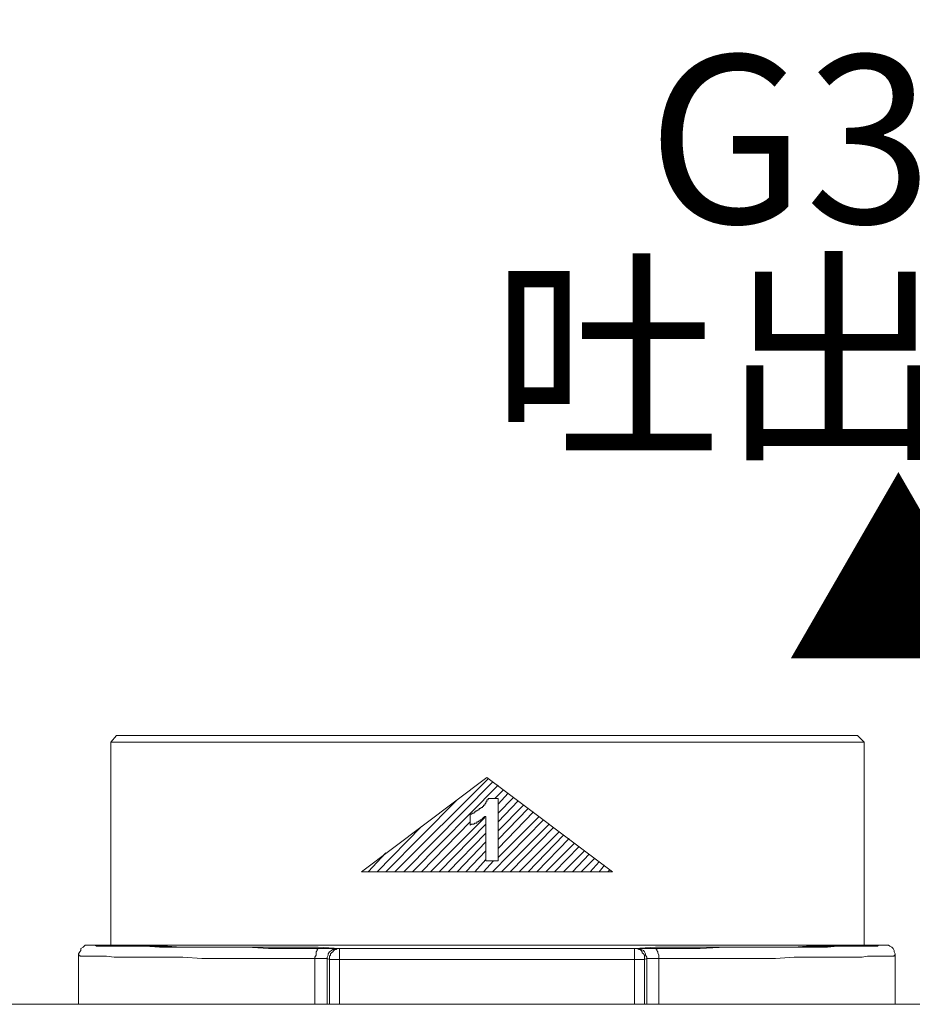
# Model space of a CAD drawing. Units: millimetres. Extents: x 0 to 630, y 0 to 891.
# Drawn here: x 129 to 172, y 362 to 409 of the extents above; entities that cross this region are included whole.
import ezdxf

# ---------------------------------------------------------------- set-up
doc = ezdxf.new("R2010")
doc.units = ezdxf.units.MM
doc.header["$LTSCALE"] = 1.5
doc.header["$PDMODE"] = 1
doc.header["$PDSIZE"] = -2
doc.layers.add('DIM', color=3, linetype='Continuous', lineweight=13)
doc.layers.add('MODEL', color=7, linetype='Continuous', lineweight=20)
doc.styles.add('ＭＳ ゴシック', font='msgothic.ttc', dxfattribs={"bigfont": 'ＭＳ ゴシック'})
doc.dimstyles.new('tfrom線あり', dxfattribs={"dimtxt": 8, "dimasz": 3, "dimexe": 0, "dimexo": 10, "dimgap": 6, "dimtad": 1, "dimdec": 0, "dimzin": 11, "dimdsep": 46, "dimtxsty": 'ＭＳ ゴシック', "dimblk": 'DOT', "dimcen": 0, "dimazin": 0, "dimtfac": 1, "dimtdec": 1, "dimtix": 1, "dimtofl": 0, "dimtmove": 0, "dimatfit": 0, "dimldrblk": 'DOT', "dimfxl": 1, "dimfrac": 2, "dimtolj": 1, "dimtzin": 11, "dimarcsym": 0})

# ---------------------------------------------------------------- blocks, each defined once
blk = doc.blocks.new('_DOT')
at = {"color": 0, "linetype": 'ByBlock', "lineweight": -2}
blk.add_line((-0.5, 0), (-1, 0), dxfattribs=at)
at = {"color": 0, "linetype": 'ByBlock', "lineweight": -2, "const_width": 0.5}
blk.add_lwpolyline([(-0.25, 0, 1), (0.25, 0, 1)], format="xyb", close=True, dxfattribs=at)
blk = doc.blocks.new('*D107')
at = {"layer": 'Defpoints', "color": 0}
for p in [(256.43, 442.51), (151.714, 405.652), (256.43, 382.575)]:
    blk.add_point(p, dxfattribs=at)
at = {"layer": 'DIM', "color": 0, "lineweight": -2}
for p, q in [((151.714, 415.652), (151.714, 442.51)), ((154.714, 442.51), (253.43, 442.51)), ((256.43, 392.575), (256.43, 442.51))]:
    blk.add_line(p, q, dxfattribs=at)
at = {"layer": 'DIM', "color": 0, "lineweight": -2, "xscale": 3, "yscale": 3, "zscale": 3, "rotation": 180}
blk.add_blockref('_DOT', (151.714, 442.51), dxfattribs=at)
at = {"layer": 'DIM', "color": 0, "lineweight": -2, "xscale": 3, "yscale": 3, "zscale": 3}
blk.add_blockref('_DOT', (256.43, 442.51), dxfattribs=at)
at = {"layer": 'DIM', "color": 0, "insert": (204.2, 452.512), "char_height": 8, "attachment_point": 5, "style": 'ＭＳ ゴシック'}
blk.add_mtext('\\A1;105', dxfattribs=at)

msp = doc.modelspace()

# ---------------------------------------------------------------- linework, layer by layer
at = {"layer": 'MODEL'}
for p, q in [((134.047, 374.592), (133.783, 374.275)), ((134.047, 374.592), (169.361, 374.592)), ((169.361, 374.592), (169.678, 374.275)), ((133.783, 374.275), (133.783, 364.601)), ((133.783, 374.275), (169.678, 374.275)), ((169.678, 374.275), (169.678, 364.601)), ((151.704, 372.584), (145.73, 368.09)), ((147.316, 368.09), (151.757, 372.53)), ((147.739, 368.09), (151.968, 372.372)), ((148.162, 368.09), (152.233, 372.214)), ((157.678, 368.09), (151.704, 372.584)), ((152.074, 371.579), (152.497, 372.002)), ((152.233, 371.315), (152.709, 371.844)), ((146.893, 368.09), (150.276, 371.525)), ((151.545, 371.209), (151.545, 371.262)), ((151.545, 371.262), (151.598, 371.262)), ((151.598, 371.315), (151.651, 371.367)), ((151.598, 371.262), (151.598, 371.315)), ((151.651, 371.367), (151.651, 371.42)), ((151.651, 371.42), (151.704, 371.42)), ((151.704, 371.474), (151.704, 371.525)), ((151.704, 371.525), (151.757, 371.525)), ((151.704, 371.42), (151.704, 371.474)), ((151.757, 371.525), (151.757, 371.579)), ((152.233, 371.579), (151.757, 371.579)), ((152.233, 370.892), (152.973, 371.632)), ((152.233, 368.619), (152.233, 371.579)), ((152.233, 370.469), (153.185, 371.474)), ((152.233, 370.045), (153.449, 371.262)), ((150.911, 370.839), (150.911, 370.31)), ((150.911, 370.839), (150.964, 370.839)), ((150.964, 370.839), (151.017, 370.892)), ((151.017, 370.892), (151.07, 370.892)), ((151.07, 370.892), (151.122, 370.945)), ((151.122, 370.945), (151.175, 370.945)), ((151.175, 370.945), (151.175, 370.997)), ((151.175, 370.997), (151.228, 370.997)), ((151.228, 370.997), (151.281, 371.05)), ((151.281, 371.05), (151.334, 371.05)), ((151.334, 371.05), (151.334, 371.104)), ((151.334, 371.104), (151.387, 371.104)), ((151.387, 371.104), (151.44, 371.155)), ((151.44, 371.155), (151.492, 371.155)), ((151.492, 371.155), (151.492, 371.209)), ((151.492, 371.209), (151.545, 371.209)), ((152.233, 369.624), (153.66, 371.104)), ((152.233, 369.2), (153.925, 370.945)), ((148.585, 368.09), (150.911, 370.469)), ((149.008, 368.09), (151.598, 370.68)), ((149.431, 368.09), (151.651, 370.364)), ((150.964, 370.364), (150.911, 370.31)), ((151.017, 370.364), (150.964, 370.364)), ((151.07, 370.364), (151.017, 370.364)), ((151.122, 370.415), (151.07, 370.364)), ((151.175, 370.415), (151.122, 370.415)), ((151.228, 370.415), (151.175, 370.415)), ((151.281, 370.469), (151.228, 370.469)), ((151.228, 370.469), (151.228, 370.415)), ((151.334, 370.522), (151.281, 370.469)), ((151.387, 370.522), (151.334, 370.522)), ((151.44, 370.575), (151.387, 370.575)), ((151.387, 370.575), (151.387, 370.522)), ((151.492, 370.627), (151.44, 370.575)), ((151.545, 370.68), (151.492, 370.627)), ((151.598, 370.734), (151.545, 370.68)), ((151.651, 370.734), (151.598, 370.734)), ((151.651, 370.734), (151.651, 368.619)), ((151.968, 368.09), (154.4, 370.575)), ((152.233, 368.777), (154.189, 370.734)), ((152.391, 368.09), (154.665, 370.364)), ((146.471, 368.09), (148.585, 370.257)), ((149.854, 368.09), (151.651, 369.94)), ((152.814, 368.09), (154.876, 370.204)), ((153.237, 368.09), (155.14, 369.994)), ((153.66, 368.09), (155.352, 369.834)), ((150.276, 368.09), (151.651, 369.517)), ((154.083, 368.09), (155.616, 369.675)), ((154.506, 368.09), (155.88, 369.464)), ((146.047, 368.09), (146.893, 368.989)), ((150.7, 368.09), (151.651, 369.094)), ((154.929, 368.09), (156.092, 369.305)), ((155.352, 368.09), (156.356, 369.094)), ((155.775, 368.09), (156.568, 368.935)), ((151.122, 368.09), (151.651, 368.672)), ((151.545, 368.09), (152.021, 368.619)), ((151.651, 368.619), (152.233, 368.619)), ((156.198, 368.09), (156.832, 368.724)), ((156.62, 368.09), (157.044, 368.565)), ((157.044, 368.09), (157.308, 368.407)), ((145.731, 368.09), (157.678, 368.09)), ((157.466, 368.09), (157.572, 368.195)), ((132.249, 364.177), (132.303, 364.284)), ((132.303, 364.284), (132.355, 364.337)), ((132.355, 364.442), (132.461, 364.496)), ((132.355, 364.337), (132.355, 364.442)), ((132.461, 364.496), (132.514, 364.547)), ((132.514, 364.547), (132.567, 364.601)), ((132.567, 364.601), (132.673, 364.601)), ((132.673, 364.601), (132.778, 364.601)), ((132.778, 364.601), (170.682, 364.601)), ((132.831, 364.601), (132.778, 364.601)), ((132.884, 364.601), (132.831, 364.601)), ((132.937, 364.601), (132.884, 364.601)), ((132.989, 364.601), (132.937, 364.601)), ((133.043, 364.601), (132.989, 364.601)), ((133.095, 364.547), (133.043, 364.601)), ((133.254, 364.547), (133.095, 364.547)), ((133.465, 364.547), (133.254, 364.547)), ((133.73, 364.547), (133.465, 364.547)), ((134.047, 364.547), (133.73, 364.547)), ((133.941, 364.601), (134.1, 364.601)), ((134.417, 364.547), (134.047, 364.547)), ((134.1, 364.601), (134.364, 364.547)), ((134.364, 364.547), (134.628, 364.547)), ((134.893, 364.547), (134.417, 364.547)), ((134.628, 364.547), (134.998, 364.547)), ((135.422, 364.547), (134.893, 364.547)), ((134.998, 364.547), (135.474, 364.547)), ((136.108, 364.496), (135.422, 364.547)), ((135.474, 364.547), (135.95, 364.547)), ((135.95, 364.547), (136.479, 364.547)), ((136.796, 364.496), (136.108, 364.496)), ((136.479, 364.547), (137.113, 364.496)), ((137.589, 364.496), (136.796, 364.496)), ((137.113, 364.496), (137.747, 364.496)), ((138.435, 364.496), (137.589, 364.496)), ((137.747, 364.496), (138.487, 364.496)), ((139.333, 364.496), (138.435, 364.496)), ((138.487, 364.496), (139.227, 364.496)), ((139.227, 364.496), (140.021, 364.496)), ((140.285, 364.496), (139.333, 364.496)), ((140.021, 364.496), (140.867, 364.496)), ((141.29, 364.442), (140.285, 364.496)), ((140.867, 364.496), (141.766, 364.496)), ((142.452, 364.442), (141.29, 364.442)), ((141.766, 364.496), (142.717, 364.496)), ((144.197, 364.442), (142.452, 364.442)), ((142.717, 364.496), (143.668, 364.496)), ((143.562, 364.284), (143.616, 364.337)), ((143.562, 364.231), (143.562, 364.284)), ((143.562, 364.126), (143.562, 364.231)), ((143.616, 364.389), (143.668, 364.442)), ((143.616, 364.337), (143.616, 364.389)), ((143.668, 364.496), (144.673, 364.442)), ((143.668, 364.442), (143.722, 364.442)), ((144.144, 364.177), (144.197, 364.284)), ((144.409, 364.442), (144.197, 364.442)), ((144.197, 364.284), (144.303, 364.337)), ((144.25, 364.177), (144.303, 364.231)), ((144.303, 364.337), (144.356, 364.389)), ((144.303, 364.231), (144.356, 364.284)), ((144.356, 364.389), (144.409, 364.389)), ((144.356, 364.284), (144.409, 364.337)), ((144.409, 364.389), (144.514, 364.442)), ((144.514, 364.442), (144.409, 364.442)), ((144.409, 364.337), (144.461, 364.389)), ((144.461, 364.389), (144.514, 364.389)), ((144.514, 364.389), (144.567, 364.442)), ((144.514, 364.442), (144.62, 364.442)), ((144.567, 364.442), (144.514, 364.442)), ((144.567, 364.442), (144.62, 364.442)), ((144.62, 364.442), (144.567, 364.442)), ((144.62, 364.442), (144.673, 364.442)), ((144.673, 364.442), (144.62, 364.442)), ((144.673, 361.776), (144.673, 364.442)), ((158.735, 364.442), (144.673, 364.442)), ((144.673, 364.442), (145.731, 364.442)), ((145.731, 364.442), (146.787, 364.442)), ((146.787, 364.442), (147.845, 364.442)), ((147.845, 364.442), (148.955, 364.442)), ((148.955, 364.442), (150.066, 364.442)), ((150.066, 364.442), (151.175, 364.442)), ((151.175, 364.442), (152.285, 364.442)), ((152.285, 364.442), (153.395, 364.442)), ((153.395, 364.442), (154.453, 364.442)), ((154.453, 364.442), (155.563, 364.442)), ((155.563, 364.442), (156.62, 364.442)), ((156.62, 364.442), (157.678, 364.442)), ((157.678, 364.442), (158.735, 364.442)), ((158.735, 364.442), (159.739, 364.496)), ((158.788, 364.442), (158.735, 364.442)), ((158.735, 361.776), (158.735, 364.442)), ((158.841, 364.442), (158.735, 364.442)), ((158.841, 364.442), (158.788, 364.442)), ((158.894, 364.442), (158.841, 364.442)), ((158.947, 364.389), (158.841, 364.442)), ((158.894, 364.442), (158.841, 364.442)), ((158.999, 364.389), (158.894, 364.442)), ((159.052, 364.442), (158.894, 364.442)), ((158.999, 364.389), (158.947, 364.389)), ((159.052, 364.389), (158.999, 364.389)), ((159.052, 364.337), (158.999, 364.389)), ((159.264, 364.442), (159.052, 364.442)), ((159.158, 364.337), (159.052, 364.389)), ((159.105, 364.284), (159.052, 364.337)), ((159.105, 364.231), (159.105, 364.284)), ((159.158, 364.177), (159.105, 364.231)), ((159.211, 364.284), (159.158, 364.337)), ((159.264, 364.177), (159.211, 364.284)), ((159.687, 364.442), (159.264, 364.442)), ((159.739, 364.442), (159.687, 364.442)), ((160.479, 364.442), (159.687, 364.442)), ((159.739, 364.496), (160.691, 364.496)), ((159.793, 364.389), (159.739, 364.442)), ((159.793, 364.337), (159.793, 364.389)), ((159.845, 364.284), (159.793, 364.337)), ((159.845, 364.231), (159.845, 364.284)), ((159.898, 364.126), (159.845, 364.231)), ((161.854, 364.442), (160.479, 364.442)), ((160.691, 364.496), (161.643, 364.496)), ((161.643, 364.496), (162.541, 364.496)), ((163.07, 364.496), (161.854, 364.442)), ((162.541, 364.496), (163.387, 364.496)), ((164.18, 364.496), (163.07, 364.496)), ((163.387, 364.496), (164.18, 364.496)), ((165.132, 364.496), (164.18, 364.496)), ((164.18, 364.496), (164.973, 364.496)), ((164.973, 364.496), (165.66, 364.496)), ((165.978, 364.496), (165.132, 364.496)), ((165.66, 364.496), (166.348, 364.496)), ((166.718, 364.496), (165.978, 364.496)), ((166.348, 364.496), (166.929, 364.547)), ((167.405, 364.496), (166.718, 364.496)), ((166.929, 364.547), (167.458, 364.547)), ((167.933, 364.496), (167.405, 364.496)), ((167.458, 364.547), (167.987, 364.547)), ((168.409, 364.547), (167.933, 364.496)), ((167.987, 364.547), (168.409, 364.547)), ((168.779, 364.547), (168.409, 364.547)), ((168.409, 364.547), (168.779, 364.547)), ((169.097, 364.547), (168.779, 364.547)), ((168.779, 364.547), (169.097, 364.547)), ((169.097, 364.547), (169.308, 364.601)), ((169.414, 364.547), (169.097, 364.547)), ((169.308, 364.601), (169.52, 364.601)), ((169.731, 364.547), (169.414, 364.547)), ((169.52, 364.601), (169.625, 364.601)), ((169.995, 364.547), (169.731, 364.547)), ((170.207, 364.547), (169.995, 364.547)), ((170.312, 364.547), (170.207, 364.547)), ((170.366, 364.601), (170.312, 364.547)), ((170.471, 364.601), (170.366, 364.601)), ((170.524, 364.601), (170.471, 364.601)), ((170.577, 364.601), (170.524, 364.601)), ((170.63, 364.601), (170.577, 364.601)), ((170.682, 364.601), (170.63, 364.601)), ((170.736, 364.601), (170.682, 364.601)), ((170.842, 364.601), (170.736, 364.601)), ((170.894, 364.547), (170.842, 364.601)), ((171, 364.496), (170.894, 364.547)), ((171.052, 364.442), (171, 364.496)), ((171.106, 364.337), (171.052, 364.442)), ((171.106, 364.284), (171.106, 364.337)), ((171.158, 364.177), (171.106, 364.284)), ((132.249, 364.126), (132.249, 364.177)), ((132.249, 361.776), (132.249, 364.126)), ((132.303, 364.126), (132.249, 364.126)), ((132.303, 364.072), (132.303, 364.126)), ((132.355, 364.072), (132.303, 364.072)), ((132.408, 364.072), (132.355, 364.072)), ((132.461, 364.072), (132.408, 364.072)), ((132.514, 364.072), (132.461, 364.072)), ((132.567, 364.072), (132.514, 364.072)), ((132.619, 364.072), (132.567, 364.072)), ((132.778, 364.072), (132.619, 364.072)), ((132.989, 364.072), (132.778, 364.072)), ((133.254, 364.072), (132.989, 364.072)), ((133.571, 364.072), (133.254, 364.072)), ((133.941, 364.019), (133.571, 364.072)), ((134.417, 364.019), (133.941, 364.019)), ((134.998, 364.019), (134.417, 364.019)), ((135.686, 364.019), (134.998, 364.019)), ((136.426, 364.019), (135.686, 364.019)), ((137.219, 364.019), (136.426, 364.019)), ((138.117, 363.967), (137.219, 364.019)), ((139.017, 363.967), (138.117, 363.967)), ((139.968, 363.967), (139.017, 363.967)), ((141.025, 363.967), (139.968, 363.967)), ((142.241, 363.967), (141.025, 363.967)), ((143.668, 363.967), (142.241, 363.967)), ((143.51, 364.019), (143.562, 364.126)), ((143.51, 363.967), (143.51, 364.019)), ((143.51, 363.967), (143.51, 361.776)), ((143.827, 363.967), (143.668, 363.967)), ((143.933, 363.967), (143.827, 363.967)), ((143.986, 363.967), (143.933, 363.967)), ((144.038, 363.967), (143.986, 363.967)), ((144.091, 363.967), (144.038, 363.967)), ((144.091, 364.019), (144.144, 364.126)), ((144.091, 363.967), (144.091, 364.019)), ((144.091, 363.967), (144.091, 361.776)), ((144.197, 363.914), (144.091, 363.967)), ((144.144, 364.126), (144.144, 364.177)), ((144.197, 364.072), (144.25, 364.126)), ((144.197, 364.019), (144.197, 364.072)), ((144.197, 363.914), (144.197, 364.019)), ((144.197, 363.914), (144.197, 361.776)), ((159.211, 363.914), (144.197, 363.914)), ((144.25, 364.126), (144.25, 364.177)), ((159.211, 364.126), (159.158, 364.177)), ((159.211, 364.072), (159.211, 364.126)), ((159.211, 364.019), (159.211, 364.072)), ((159.211, 363.914), (159.211, 364.019)), ((159.317, 363.967), (159.211, 363.914)), ((159.211, 363.914), (159.211, 361.776)), ((159.264, 364.126), (159.264, 364.177)), ((159.317, 364.019), (159.264, 364.126)), ((159.317, 363.967), (159.317, 364.019)), ((159.369, 363.967), (159.317, 363.967)), ((159.317, 361.776), (159.317, 363.967)), ((159.422, 363.967), (159.369, 363.967)), ((159.475, 363.967), (159.422, 363.967)), ((159.581, 363.967), (159.475, 363.967)), ((159.739, 363.967), (159.581, 363.967)), ((159.898, 363.967), (159.739, 363.967)), ((159.898, 364.019), (159.898, 364.126)), ((159.898, 363.967), (159.898, 364.019)), ((159.898, 361.776), (159.898, 363.967)), ((160.691, 363.967), (159.898, 363.967)), ((162.119, 363.967), (160.691, 363.967)), ((163.387, 363.967), (162.119, 363.967)), ((164.498, 363.967), (163.387, 363.967)), ((165.449, 363.967), (164.498, 363.967)), ((166.348, 364.019), (165.449, 363.967)), ((167.141, 364.019), (166.348, 364.019)), ((167.775, 364.019), (167.141, 364.019)), ((168.357, 364.019), (167.775, 364.019)), ((168.832, 364.019), (168.357, 364.019)), ((169.255, 364.019), (168.832, 364.019)), ((169.572, 364.019), (169.255, 364.019)), ((169.837, 364.072), (169.572, 364.019)), ((170.101, 364.072), (169.837, 364.072)), ((170.366, 364.072), (170.101, 364.072)), ((170.63, 364.072), (170.366, 364.072)), ((170.736, 364.072), (170.63, 364.072)), ((170.842, 364.072), (170.736, 364.072)), ((170.894, 364.072), (170.841, 364.072)), ((170.947, 364.072), (170.894, 364.072)), ((171, 364.072), (170.947, 364.072)), ((171.052, 364.072), (171, 364.072)), ((171.106, 364.072), (171.052, 364.072)), ((171.158, 364.126), (171.106, 364.126)), ((171.106, 364.126), (171.106, 364.072)), ((171.158, 364.126), (171.158, 364.177)), ((171.158, 361.776), (171.158, 364.126)), ((186.73, 361.776), (116.677, 361.776))]:
    msp.add_line(p, q, dxfattribs=at)

# ---------------------------------------------------------------- texts
at = {"layer": 'DIM', "insert": (151.714, 417.45), "char_height": 8, "attachment_point": 1, "line_spacing_factor": 0.782827, "style": 'ＭＳ ゴシック'}
msp.add_mtext('{\\pxqc;\\PG3/4\\P吐出口1\\P▲}', dxfattribs=at)

# ---------------------------------------------------------------- dimensions: what is measured, and where the dimension line sits
at = {"layer": 'DIM'}
dim = msp.add_linear_dim(base=(256.43, 442.51), p1=(151.714, 405.652), p2=(256.43, 382.575), dimstyle='tfrom線あり', override={"dimpost": '<>'}, dxfattribs=at)
dim.commit()
dim.dimension.update_dxf_attribs({"geometry": '*D107', "text_midpoint": (204.2, 442.51), "dimtype": 160})

doc.saveas('drawing.dxf')
